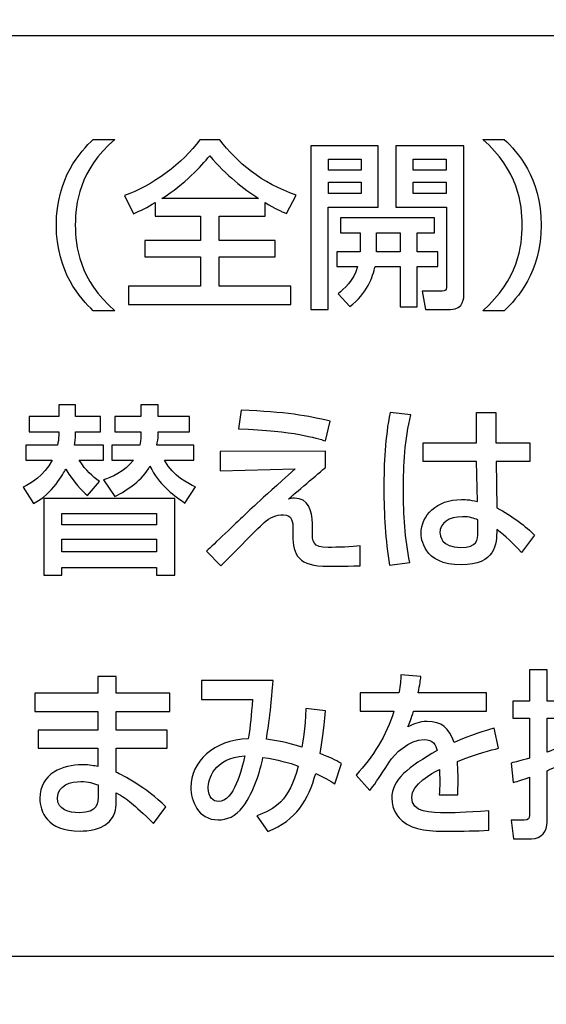
# Model space of a CAD drawing. Extents: x 175 to 1925, y 210 to 2812.
# Drawn here: x 1414 to 1422, y 843 to 858 of the extents above; entities that cross this region are included whole.
import ezdxf

# ---------------------------------------------------------------- set-up
doc = ezdxf.new("R2010")
doc.units = 0
doc.layers.add('YKK_13', color=4, linetype='CONTINUOUS', lineweight=30)

msp = doc.modelspace()

# ---------------------------------------------------------------- linework, layer by layer
at = {"layer": 'YKK_13'}
for p, q in [((1418.729, 855.997), (1418.729, 853.601)), ((1419.715, 855.997), (1418.729, 855.997)), ((1419.715, 855.1), (1419.715, 855.997)), ((1418.988, 855.64), (1418.988, 855.802)), ((1418.988, 855.802), (1419.468, 855.802)), ((1419.468, 855.802), (1419.468, 855.64)), ((1420.228, 855.64), (1420.228, 855.802)), ((1420.228, 855.802), (1420.711, 855.802)), ((1420.711, 855.802), (1420.711, 855.64)), ((1419.468, 855.64), (1418.988, 855.64)), ((1420.711, 855.64), (1420.228, 855.64)), ((1418.988, 855.301), (1418.988, 855.468)), ((1418.988, 855.468), (1419.468, 855.468)), ((1419.468, 855.468), (1419.468, 855.301)), ((1420.228, 855.301), (1420.228, 855.468)), ((1420.228, 855.468), (1420.711, 855.468)), ((1420.711, 855.468), (1420.711, 855.301)), ((1419.468, 855.301), (1418.988, 855.301)), ((1420.711, 855.301), (1420.228, 855.301)), ((1418.983, 853.601), (1418.983, 855.1)), ((1418.983, 855.1), (1419.715, 855.1)), ((1419.694, 854.446), (1419.694, 854.724)), ((1419.694, 854.724), (1420.041, 854.724)), ((1420.041, 854.724), (1420.041, 854.446)), ((1420.041, 854.446), (1419.694, 854.446)), ((1418.729, 853.601), (1418.983, 853.601)), ((1414.816, 850.829), (1414.816, 849.709)), ((1416.739, 850.829), (1414.816, 850.829)), ((1416.739, 849.709), (1416.739, 850.829)), ((1415.08, 850.443), (1415.08, 850.609)), ((1415.08, 850.609), (1416.469, 850.609)), ((1416.469, 850.609), (1416.469, 850.443)), ((1416.469, 850.443), (1415.08, 850.443)), ((1415.08, 850.048), (1415.08, 850.236)), ((1415.08, 850.236), (1416.469, 850.236)), ((1416.469, 850.236), (1416.469, 850.048)), ((1416.469, 850.048), (1415.08, 850.048)), ((1415.08, 849.709), (1415.08, 849.818)), ((1415.08, 849.818), (1416.469, 849.818)), ((1416.469, 849.818), (1416.469, 849.709)), ((1414.816, 849.709), (1415.08, 849.709)), ((1416.469, 849.709), (1416.739, 849.709))]:
    msp.add_line(p, q, dxfattribs=at)
for points, knots in [([(1435.565, 821.882), (1432.468, 822.167), (1420.785, 823.548), (1409.137, 826.091), (1400.38, 828.702), (1399.888, 828.875), (1399.069, 829.278), (1398.184, 829.88), (1397.301, 830.724), (1396.558, 831.757), (1396.056, 832.813), (1395.769, 833.78), (1395.68, 834.346), (1395.357, 837.424), (1394.839, 842.927), (1394.244, 850.945), (1393.812, 858.818), (1393.627, 864.022), (1393.559, 866.624)], [0.5945645, 0.5945645, 0.5945645, 0.5945645, 0.6478637, 0.7957274, 0.7957274, 0.7997748, 0.8038223, 0.8078697, 0.8119172, 0.8159647, 0.8200121, 0.8240596, 0.8281071, 0.8281071, 0.8710803, 0.9140535, 0.9570268, 1, 1, 1, 1]), ([(1472.93, 826.953), (1466.069, 825.743), (1450.4, 824.357), (1426.067, 827.018), (1409.826, 832.489), (1401.986, 836.07), (1401.707, 836.238), (1401.375, 836.488), (1401.109, 836.743), (1400.877, 837.011), (1400.676, 837.301), (1400.497, 837.62), (1400.34, 837.994), (1400.25, 838.298), (1399.796, 840.682), (1399.044, 845.152), (1398.199, 852.142), (1397.675, 859.336), (1397.558, 864.197), (1397.559, 866.624)], [0.3804436, 0.3804436, 0.3804436, 0.3804436, 0.5, 0.6478637, 0.7957274, 0.7957274, 0.7997748, 0.8038223, 0.8078697, 0.8119172, 0.8159647, 0.8200121, 0.8240596, 0.8281071, 0.8281071, 0.8710803, 0.9140535, 0.9570268, 1, 1, 1, 1]), ([(1408.569, 845.12), (1408.569, 844.568), (1409.016, 844.121), (1409.568, 844.121), (1409.568, 844.121), (1409.568, 844.121), (1409.568, 844.121), (1409.568, 844.121), (1440.556, 844.121), (1440.556, 844.121), (1440.556, 844.121), (1440.556, 844.121), (1440.556, 844.121), (1441.107, 844.121), (1441.555, 844.568), (1441.555, 845.12), (1441.555, 845.12), (1441.555, 845.12), (1441.555, 845.12), (1441.555, 845.12), (1441.555, 856.615), (1441.555, 856.615), (1441.555, 856.615), (1441.555, 856.615), (1441.555, 856.615), (1441.555, 857.168), (1441.107, 857.615), (1440.556, 857.615), (1440.556, 857.615), (1440.556, 857.615), (1440.556, 857.615), (1440.556, 857.615), (1409.568, 857.615), (1409.568, 857.615), (1409.568, 857.615), (1409.568, 857.615), (1409.568, 857.615), (1409.016, 857.615), (1408.569, 857.168), (1408.569, 856.615), (1408.569, 856.615), (1408.569, 856.615), (1408.569, 856.615), (1408.569, 856.615), (1408.569, 845.12), (1408.569, 845.12)], [0, 0, 0, 0, 1, 1, 1, 2, 2, 2, 3, 3, 3, 4, 4, 4, 5, 5, 5, 6, 6, 6, 7, 7, 7, 8, 8, 8, 9, 9, 9, 10, 10, 10, 11, 11, 11, 12, 12, 12, 13, 13, 13, 14, 14, 14, 15, 15, 15, 15]), ([(1415.46, 850.874), (1415.366, 850.959), (1415.271, 851.049), (1415.138, 851.261), (1415.138, 851.261), (1415.138, 851.261), (1415.138, 851.261), (1415.107, 851.202), (1414.949, 850.903), (1414.666, 850.755), (1414.666, 850.755), (1414.666, 850.755), (1414.666, 850.755), (1414.666, 850.755), (1414.517, 850.996), (1414.517, 850.996), (1414.517, 850.996), (1414.517, 850.996), (1414.517, 850.996), (1414.627, 851.054), (1414.818, 851.158), (1414.939, 851.393), (1414.939, 851.393), (1414.939, 851.393), (1414.939, 851.393), (1414.939, 851.393), (1414.556, 851.393), (1414.556, 851.393), (1414.556, 851.393), (1414.556, 851.393), (1414.556, 851.393), (1414.556, 851.393), (1414.556, 851.61), (1414.556, 851.61), (1414.556, 851.61), (1414.556, 851.61), (1414.556, 851.61), (1414.556, 851.61), (1415.017, 851.61), (1415.017, 851.61), (1415.017, 851.61), (1415.017, 851.61), (1415.017, 851.61), (1415.028, 851.655), (1415.036, 851.708), (1415.036, 851.753), (1415.036, 851.753), (1415.036, 851.753), (1415.036, 851.753), (1415.036, 851.753), (1415.036, 851.809), (1415.036, 851.809), (1415.036, 851.809), (1415.036, 851.809), (1415.036, 851.809), (1415.036, 851.809), (1414.603, 851.809), (1414.603, 851.809), (1414.603, 851.809), (1414.603, 851.809), (1414.603, 851.809), (1414.603, 851.809), (1414.603, 852.034), (1414.603, 852.034), (1414.603, 852.034), (1414.603, 852.034), (1414.603, 852.034), (1414.603, 852.034), (1415.036, 852.034), (1415.036, 852.034), (1415.036, 852.034), (1415.036, 852.034), (1415.036, 852.034), (1415.036, 852.034), (1415.036, 852.201), (1415.036, 852.201), (1415.036, 852.201), (1415.036, 852.201), (1415.036, 852.201), (1415.036, 852.201), (1415.284, 852.201), (1415.284, 852.201), (1415.284, 852.201), (1415.284, 852.201), (1415.284, 852.201), (1415.284, 852.201), (1415.284, 852.034), (1415.284, 852.034), (1415.284, 852.034), (1415.284, 852.034), (1415.284, 852.034), (1415.284, 852.034), (1415.649, 852.034), (1415.649, 852.034), (1415.649, 852.034), (1415.649, 852.034), (1415.649, 852.034), (1415.649, 852.034), (1415.649, 851.809), (1415.649, 851.809), (1415.649, 851.809), (1415.649, 851.809), (1415.649, 851.809), (1415.649, 851.809), (1415.284, 851.809), (1415.284, 851.809), (1415.284, 851.809), (1415.284, 851.809), (1415.284, 851.809), (1415.284, 851.809), (1415.284, 851.748), (1415.284, 851.748), (1415.284, 851.748), (1415.284, 851.748), (1415.284, 851.748), (1415.284, 851.729), (1415.274, 851.642), (1415.266, 851.61), (1415.266, 851.61), (1415.266, 851.61), (1415.266, 851.61), (1415.266, 851.61), (1415.693, 851.61), (1415.693, 851.61), (1415.693, 851.61), (1415.693, 851.61), (1415.693, 851.61), (1415.693, 851.61), (1415.693, 851.393), (1415.693, 851.393), (1415.693, 851.393), (1415.693, 851.393), (1415.693, 851.393), (1415.693, 851.393), (1415.337, 851.393), (1415.337, 851.393), (1415.337, 851.393), (1415.337, 851.393), (1415.337, 851.393), (1415.439, 851.232), (1415.526, 851.158), (1415.633, 851.078), (1415.633, 851.078), (1415.633, 851.078), (1415.633, 851.078), (1415.633, 851.078), (1415.46, 850.874), (1415.46, 850.874)], [0, 0, 0, 0, 1, 1, 1, 2, 2, 2, 3, 3, 3, 4, 4, 4, 5, 5, 5, 6, 6, 6, 7, 7, 7, 8, 8, 8, 9, 9, 9, 10, 10, 10, 11, 11, 11, 12, 12, 12, 13, 13, 13, 14, 14, 14, 15, 15, 15, 16, 16, 16, 17, 17, 17, 18, 18, 18, 19, 19, 19, 20, 20, 20, 21, 21, 21, 22, 22, 22, 23, 23, 23, 24, 24, 24, 25, 25, 25, 26, 26, 26, 27, 27, 27, 28, 28, 28, 29, 29, 29, 30, 30, 30, 31, 31, 31, 32, 32, 32, 33, 33, 33, 34, 34, 34, 35, 35, 35, 36, 36, 36, 37, 37, 37, 38, 38, 38, 39, 39, 39, 40, 40, 40, 41, 41, 41, 42, 42, 42, 43, 43, 43, 44, 44, 44, 45, 45, 45, 46, 46, 46, 47, 47, 47, 48, 48, 48, 49, 49, 49, 49]), ([(1416.886, 850.763), (1416.679, 850.906), (1416.516, 851.033), (1416.372, 851.303), (1416.372, 851.303), (1416.372, 851.303), (1416.372, 851.303), (1416.262, 851.099), (1416.052, 850.959), (1415.859, 850.861), (1415.859, 850.861), (1415.859, 850.861), (1415.859, 850.861), (1415.859, 850.861), (1415.693, 851.102), (1415.693, 851.102), (1415.693, 851.102), (1415.693, 851.102), (1415.693, 851.102), (1415.796, 851.139), (1416.003, 851.221), (1416.131, 851.393), (1416.131, 851.393), (1416.131, 851.393), (1416.131, 851.393), (1416.131, 851.393), (1415.814, 851.393), (1415.814, 851.393), (1415.814, 851.393), (1415.814, 851.393), (1415.814, 851.393), (1415.814, 851.393), (1415.814, 851.61), (1415.814, 851.61), (1415.814, 851.61), (1415.814, 851.61), (1415.814, 851.61), (1415.814, 851.61), (1416.223, 851.61), (1416.223, 851.61), (1416.223, 851.61), (1416.223, 851.61), (1416.223, 851.61), (1416.23, 851.647), (1416.241, 851.698), (1416.241, 851.756), (1416.241, 851.756), (1416.241, 851.756), (1416.241, 851.756), (1416.241, 851.756), (1416.241, 851.809), (1416.241, 851.809), (1416.241, 851.809), (1416.241, 851.809), (1416.241, 851.809), (1416.241, 851.809), (1415.859, 851.809), (1415.859, 851.809), (1415.859, 851.809), (1415.859, 851.809), (1415.859, 851.809), (1415.859, 851.809), (1415.859, 852.034), (1415.859, 852.034), (1415.859, 852.034), (1415.859, 852.034), (1415.859, 852.034), (1415.859, 852.034), (1416.241, 852.034), (1416.241, 852.034), (1416.241, 852.034), (1416.241, 852.034), (1416.241, 852.034), (1416.241, 852.034), (1416.241, 852.201), (1416.241, 852.201), (1416.241, 852.201), (1416.241, 852.201), (1416.241, 852.201), (1416.241, 852.201), (1416.493, 852.201), (1416.493, 852.201), (1416.493, 852.201), (1416.493, 852.201), (1416.493, 852.201), (1416.493, 852.201), (1416.493, 852.034), (1416.493, 852.034), (1416.493, 852.034), (1416.493, 852.034), (1416.493, 852.034), (1416.493, 852.034), (1416.951, 852.034), (1416.951, 852.034), (1416.951, 852.034), (1416.951, 852.034), (1416.951, 852.034), (1416.951, 852.034), (1416.951, 851.809), (1416.951, 851.809), (1416.951, 851.809), (1416.951, 851.809), (1416.951, 851.809), (1416.951, 851.809), (1416.493, 851.809), (1416.493, 851.809), (1416.493, 851.809), (1416.493, 851.809), (1416.493, 851.809), (1416.493, 851.809), (1416.493, 851.756), (1416.493, 851.756), (1416.493, 851.756), (1416.493, 851.756), (1416.493, 851.756), (1416.493, 851.713), (1416.482, 851.655), (1416.474, 851.61), (1416.474, 851.61), (1416.474, 851.61), (1416.474, 851.61), (1416.474, 851.61), (1417.014, 851.61), (1417.014, 851.61), (1417.014, 851.61), (1417.014, 851.61), (1417.014, 851.61), (1417.014, 851.61), (1417.014, 851.393), (1417.014, 851.393), (1417.014, 851.393), (1417.014, 851.393), (1417.014, 851.393), (1417.014, 851.393), (1416.585, 851.393), (1416.585, 851.393), (1416.585, 851.393), (1416.585, 851.393), (1416.585, 851.393), (1416.726, 851.144), (1416.925, 851.054), (1417.04, 851.001), (1417.04, 851.001), (1417.04, 851.001), (1417.04, 851.001), (1417.04, 851.001), (1416.886, 850.763), (1416.886, 850.763)], [0, 0, 0, 0, 1, 1, 1, 2, 2, 2, 3, 3, 3, 4, 4, 4, 5, 5, 5, 6, 6, 6, 7, 7, 7, 8, 8, 8, 9, 9, 9, 10, 10, 10, 11, 11, 11, 12, 12, 12, 13, 13, 13, 14, 14, 14, 15, 15, 15, 16, 16, 16, 17, 17, 17, 18, 18, 18, 19, 19, 19, 20, 20, 20, 21, 21, 21, 22, 22, 22, 23, 23, 23, 24, 24, 24, 25, 25, 25, 26, 26, 26, 27, 27, 27, 28, 28, 28, 29, 29, 29, 30, 30, 30, 31, 31, 31, 32, 32, 32, 33, 33, 33, 34, 34, 34, 35, 35, 35, 36, 36, 36, 37, 37, 37, 38, 38, 38, 39, 39, 39, 40, 40, 40, 41, 41, 41, 42, 42, 42, 43, 43, 43, 44, 44, 44, 45, 45, 45, 46, 46, 46, 47, 47, 47, 48, 48, 48, 49, 49, 49, 49]), ([(1418.946, 851.674), (1418.804, 851.719), (1418.492, 851.819), (1417.67, 851.854), (1417.67, 851.854), (1417.67, 851.854), (1417.67, 851.854), (1417.67, 851.854), (1417.711, 852.124), (1417.711, 852.124), (1417.711, 852.124), (1417.711, 852.124), (1417.711, 852.124), (1418.348, 852.1), (1418.7, 852.044), (1419.011, 851.962), (1419.011, 851.962), (1419.011, 851.962), (1419.011, 851.962), (1419.011, 851.962), (1418.946, 851.674), (1418.946, 851.674)], [0, 0, 0, 0, 1, 1, 1, 2, 2, 2, 3, 3, 3, 4, 4, 4, 5, 5, 5, 6, 6, 6, 7, 7, 7, 7]), ([(1420.194, 852.058), (1420.107, 851.698), (1420.086, 851.324), (1420.086, 850.951), (1420.086, 850.951), (1420.086, 850.951), (1420.086, 850.951), (1420.086, 850.593), (1420.11, 850.244), (1420.178, 849.892), (1420.178, 849.892), (1420.178, 849.892), (1420.178, 849.892), (1420.178, 849.892), (1419.882, 849.852), (1419.882, 849.852), (1419.882, 849.852), (1419.882, 849.852), (1419.882, 849.852), (1419.822, 850.223), (1419.8, 850.599), (1419.8, 850.975), (1419.8, 850.975), (1419.8, 850.975), (1419.8, 850.975), (1419.8, 851.348), (1419.819, 851.724), (1419.89, 852.092), (1419.89, 852.092), (1419.89, 852.092), (1419.89, 852.092), (1419.89, 852.092), (1420.194, 852.058), (1420.194, 852.058)], [0, 0, 0, 0, 1, 1, 1, 2, 2, 2, 3, 3, 3, 4, 4, 4, 5, 5, 5, 6, 6, 6, 7, 7, 7, 8, 8, 8, 9, 9, 9, 10, 10, 10, 11, 11, 11, 11]), ([(1421.457, 850.692), (1421.457, 850.692), (1421.446, 851.372), (1421.446, 851.372), (1421.446, 851.372), (1421.936, 851.372), (1421.936, 851.372), (1421.936, 851.372), (1421.936, 851.647), (1421.936, 851.647), (1421.936, 851.647), (1421.438, 851.647), (1421.438, 851.647), (1421.438, 851.647), (1421.438, 852.092), (1421.438, 852.092), (1421.438, 852.092), (1421.158, 852.092), (1421.158, 852.092), (1421.158, 852.092), (1421.158, 851.647), (1421.158, 851.647), (1421.158, 851.647), (1420.374, 851.647), (1420.374, 851.647), (1420.374, 851.647), (1420.374, 851.372), (1420.374, 851.372), (1420.374, 851.372), (1421.158, 851.372), (1421.158, 851.372), (1421.158, 851.372), (1421.171, 850.787), (1421.171, 850.787), (1421.058, 850.816), (1420.962, 850.816), (1420.935, 850.816), (1420.571, 850.816), (1420.346, 850.578), (1420.346, 850.321), (1420.346, 850.255), (1420.369, 849.858), (1420.933, 849.858), (1421.438, 849.858), (1421.454, 850.162), (1421.454, 850.377), (1421.598, 850.265), (1421.672, 850.194), (1421.816, 850.04), (1421.816, 850.04), (1422.007, 850.295), (1422.007, 850.295), (1421.889, 850.411), (1421.674, 850.583), (1421.457, 850.692)], [0, 0, 0, 0, 1, 1, 1, 2, 2, 2, 3, 3, 3, 4, 4, 4, 5, 5, 5, 6, 6, 6, 7, 7, 7, 8, 8, 8, 9, 9, 9, 10, 10, 10, 11, 11, 11, 12, 12, 12, 13, 13, 13, 14, 14, 14, 15, 15, 15, 16, 16, 16, 17, 17, 17, 18, 18, 18, 18]), ([(1418.946, 851.525), (1418.946, 851.525), (1418.946, 851.287), (1418.946, 851.287), (1418.946, 851.287), (1418.946, 851.287), (1418.946, 851.287), (1418.857, 851.213), (1418.479, 850.888), (1418.401, 850.821), (1418.401, 850.821), (1418.401, 850.821), (1418.401, 850.821), (1418.427, 850.829), (1418.453, 850.835), (1418.492, 850.835), (1418.492, 850.835), (1418.492, 850.835), (1418.492, 850.835), (1418.689, 850.835), (1418.752, 850.66), (1418.752, 850.459), (1418.752, 850.459), (1418.752, 850.459), (1418.752, 850.459), (1418.752, 850.459), (1418.752, 850.355), (1418.752, 850.355), (1418.752, 850.355), (1418.752, 850.355), (1418.752, 850.355), (1418.752, 850.196), (1418.755, 850.114), (1418.983, 850.114), (1418.983, 850.114), (1418.983, 850.114), (1418.983, 850.114), (1419.114, 850.114), (1419.334, 850.122), (1419.454, 850.135), (1419.454, 850.135), (1419.454, 850.135), (1419.454, 850.135), (1419.454, 850.135), (1419.454, 849.844), (1419.454, 849.844), (1419.454, 849.844), (1419.454, 849.844), (1419.454, 849.844), (1419.189, 849.837), (1419.04, 849.837), (1418.98, 849.837), (1418.98, 849.837), (1418.98, 849.837), (1418.98, 849.837), (1418.55, 849.837), (1418.466, 850.003), (1418.466, 850.295), (1418.466, 850.295), (1418.466, 850.295), (1418.466, 850.295), (1418.466, 850.295), (1418.466, 850.392), (1418.466, 850.392), (1418.466, 850.392), (1418.466, 850.392), (1418.466, 850.392), (1418.466, 850.474), (1418.466, 850.593), (1418.327, 850.593), (1418.327, 850.593), (1418.327, 850.593), (1418.327, 850.593), (1418.228, 850.593), (1418.126, 850.551), (1418.044, 850.477), (1418.044, 850.477), (1418.044, 850.477), (1418.044, 850.477), (1417.942, 850.382), (1417.505, 849.932), (1417.41, 849.844), (1417.41, 849.844), (1417.41, 849.844), (1417.41, 849.844), (1417.41, 849.844), (1417.201, 850.061), (1417.201, 850.061), (1417.201, 850.061), (1417.201, 850.061), (1417.201, 850.061), (1417.219, 850.075), (1417.633, 850.469), (1417.701, 850.533), (1417.701, 850.533), (1417.701, 850.533), (1417.701, 850.533), (1417.842, 850.67), (1417.942, 850.763), (1418.498, 851.263), (1418.498, 851.263), (1418.498, 851.263), (1418.498, 851.263), (1418.498, 851.263), (1417.4, 851.237), (1417.4, 851.237), (1417.4, 851.237), (1417.4, 851.237), (1417.4, 851.237), (1417.4, 851.237), (1417.4, 851.517), (1417.4, 851.517), (1417.4, 851.517), (1417.4, 851.517), (1417.4, 851.517), (1417.4, 851.517), (1418.946, 851.525), (1418.946, 851.525)], [0, 0, 0, 0, 1, 1, 1, 2, 2, 2, 3, 3, 3, 4, 4, 4, 5, 5, 5, 6, 6, 6, 7, 7, 7, 8, 8, 8, 9, 9, 9, 10, 10, 10, 11, 11, 11, 12, 12, 12, 13, 13, 13, 14, 14, 14, 15, 15, 15, 16, 16, 16, 17, 17, 17, 18, 18, 18, 19, 19, 19, 20, 20, 20, 21, 21, 21, 22, 22, 22, 23, 23, 23, 24, 24, 24, 25, 25, 25, 26, 26, 26, 27, 27, 27, 28, 28, 28, 29, 29, 29, 30, 30, 30, 31, 31, 31, 32, 32, 32, 33, 33, 33, 34, 34, 34, 35, 35, 35, 36, 36, 36, 37, 37, 37, 38, 38, 38, 39, 39, 39, 39]), ([(1421.177, 850.337), (1421.177, 850.223), (1421.171, 850.114), (1420.925, 850.114), (1420.639, 850.114), (1420.621, 850.287), (1420.621, 850.329), (1420.621, 850.466), (1420.749, 850.564), (1420.951, 850.564), (1421.058, 850.564), (1421.121, 850.541), (1421.177, 850.517), (1421.177, 850.517), (1421.177, 850.337), (1421.177, 850.337)], [0, 0, 0, 0, 1, 1, 1, 2, 2, 2, 3, 3, 3, 4, 4, 4, 5, 5, 5, 5]), ([(1421.665, 846.953), (1421.736, 846.971), (1421.794, 846.984), (1421.934, 847.027), (1421.934, 847.027), (1421.934, 847.027), (1421.934, 847.027), (1421.934, 847.027), (1421.934, 847.612), (1421.934, 847.612), (1421.934, 847.612), (1421.934, 847.612), (1421.934, 847.612), (1421.934, 847.612), (1421.688, 847.612), (1421.688, 847.612), (1421.688, 847.612), (1421.688, 847.612), (1421.688, 847.612), (1421.688, 847.612), (1421.688, 847.861), (1421.688, 847.861), (1421.688, 847.861), (1421.688, 847.861), (1421.688, 847.861), (1421.688, 847.861), (1421.934, 847.861), (1421.934, 847.861), (1421.934, 847.861), (1421.934, 847.861), (1421.934, 847.861), (1421.934, 847.861), (1421.934, 848.319), (1421.934, 848.319), (1421.934, 848.319), (1421.934, 848.319), (1421.934, 848.319), (1421.934, 848.319), (1422.19, 848.319), (1422.19, 848.319), (1422.19, 848.319), (1422.19, 848.319), (1422.19, 848.319), (1422.19, 848.319), (1422.19, 847.861), (1422.19, 847.861), (1422.19, 847.861), (1422.19, 847.861), (1422.19, 847.861), (1422.19, 847.861), (1422.362, 847.861), (1422.362, 847.861), (1422.362, 847.861), (1422.362, 847.861), (1422.362, 847.861), (1422.362, 847.861), (1422.362, 847.612), (1422.362, 847.612), (1422.362, 847.612), (1422.362, 847.612), (1422.362, 847.612), (1422.362, 847.612), (1422.19, 847.612), (1422.19, 847.612), (1422.19, 847.612), (1422.19, 847.612), (1422.19, 847.612), (1422.19, 847.612), (1422.19, 847.112), (1422.19, 847.112), (1422.19, 847.112), (1422.19, 847.112), (1422.19, 847.112), (1422.238, 847.13), (1422.266, 847.141), (1422.339, 847.172), (1422.339, 847.172), (1422.339, 847.172), (1422.339, 847.172), (1422.339, 847.172), (1422.339, 846.908), (1422.339, 846.908), (1422.339, 846.908), (1422.339, 846.908), (1422.339, 846.908), (1422.299, 846.889), (1422.263, 846.874), (1422.19, 846.842), (1422.19, 846.842), (1422.19, 846.842), (1422.19, 846.842), (1422.19, 846.842), (1422.19, 846.09), (1422.19, 846.09), (1422.19, 846.09), (1422.19, 846.09), (1422.19, 846.09), (1422.19, 845.958), (1422.113, 845.841), (1421.962, 845.841), (1421.962, 845.841), (1421.962, 845.841), (1421.962, 845.841), (1421.962, 845.841), (1421.701, 845.841), (1421.701, 845.841), (1421.701, 845.841), (1421.701, 845.841), (1421.701, 845.841), (1421.701, 845.841), (1421.665, 846.119), (1421.665, 846.119), (1421.665, 846.119), (1421.665, 846.119), (1421.665, 846.119), (1421.665, 846.119), (1421.854, 846.119), (1421.854, 846.119), (1421.854, 846.119), (1421.854, 846.119), (1421.854, 846.119), (1421.919, 846.119), (1421.934, 846.14), (1421.934, 846.19), (1421.934, 846.19), (1421.934, 846.19), (1421.934, 846.19), (1421.934, 846.19), (1421.934, 846.746), (1421.934, 846.746), (1421.934, 846.746), (1421.934, 846.746), (1421.934, 846.746), (1421.841, 846.712), (1421.768, 846.688), (1421.696, 846.67), (1421.696, 846.67), (1421.696, 846.67), (1421.696, 846.67), (1421.696, 846.67), (1421.665, 846.953), (1421.665, 846.953)], [0, 0, 0, 0, 1, 1, 1, 2, 2, 2, 3, 3, 3, 4, 4, 4, 5, 5, 5, 6, 6, 6, 7, 7, 7, 8, 8, 8, 9, 9, 9, 10, 10, 10, 11, 11, 11, 12, 12, 12, 13, 13, 13, 14, 14, 14, 15, 15, 15, 16, 16, 16, 17, 17, 17, 18, 18, 18, 19, 19, 19, 20, 20, 20, 21, 21, 21, 22, 22, 22, 23, 23, 23, 24, 24, 24, 25, 25, 25, 26, 26, 26, 27, 27, 27, 28, 28, 28, 29, 29, 29, 30, 30, 30, 31, 31, 31, 32, 32, 32, 33, 33, 33, 34, 34, 34, 35, 35, 35, 36, 36, 36, 37, 37, 37, 38, 38, 38, 39, 39, 39, 40, 40, 40, 41, 41, 41, 42, 42, 42, 43, 43, 43, 44, 44, 44, 45, 45, 45, 46, 46, 46, 47, 47, 47, 47]), ([(1420.343, 848.221), (1420.336, 848.16), (1420.328, 848.11), (1420.304, 847.985), (1420.304, 847.985), (1420.304, 847.985), (1420.304, 847.985), (1420.304, 847.985), (1421.304, 847.985), (1421.304, 847.985), (1421.304, 847.985), (1421.304, 847.985), (1421.304, 847.985), (1421.304, 847.985), (1421.304, 847.713), (1421.304, 847.713), (1421.304, 847.713), (1421.304, 847.713), (1421.304, 847.713), (1421.304, 847.713), (1420.233, 847.713), (1420.233, 847.713), (1420.233, 847.713), (1420.233, 847.713), (1420.233, 847.713), (1420.203, 847.604), (1420.174, 847.541), (1420.149, 847.485), (1420.149, 847.485), (1420.149, 847.485), (1420.149, 847.485), (1420.245, 847.53), (1420.311, 847.562), (1420.434, 847.562), (1420.434, 847.562), (1420.434, 847.562), (1420.434, 847.562), (1420.648, 847.562), (1420.756, 847.469), (1420.828, 847.255), (1420.828, 847.255), (1420.828, 847.255), (1420.828, 847.255), (1421.068, 847.363), (1421.285, 847.427), (1421.417, 847.467), (1421.417, 847.467), (1421.417, 847.467), (1421.417, 847.467), (1421.417, 847.467), (1421.479, 847.17), (1421.479, 847.17), (1421.479, 847.17), (1421.479, 847.17), (1421.479, 847.17), (1421.366, 847.143), (1421.179, 847.096), (1420.877, 846.979), (1420.877, 846.979), (1420.877, 846.979), (1420.877, 846.979), (1420.889, 846.858), (1420.889, 846.722), (1420.884, 846.487), (1420.884, 846.487), (1420.884, 846.487), (1420.884, 846.487), (1420.884, 846.487), (1420.609, 846.487), (1420.609, 846.487), (1420.609, 846.487), (1420.609, 846.487), (1420.609, 846.487), (1420.616, 846.556), (1420.618, 846.595), (1420.618, 846.685), (1420.618, 846.685), (1420.618, 846.685), (1420.618, 846.685), (1420.618, 846.76), (1420.616, 846.813), (1420.614, 846.86), (1420.614, 846.86), (1420.614, 846.86), (1420.614, 846.86), (1420.503, 846.802), (1420.208, 846.645), (1420.208, 846.45), (1420.208, 846.45), (1420.208, 846.45), (1420.208, 846.45), (1420.208, 846.225), (1420.485, 846.225), (1420.722, 846.225), (1420.722, 846.225), (1420.722, 846.225), (1420.722, 846.225), (1420.754, 846.225), (1421.002, 846.225), (1421.336, 846.254), (1421.336, 846.254), (1421.336, 846.254), (1421.336, 846.254), (1421.336, 846.254), (1421.336, 845.968), (1421.336, 845.968), (1421.336, 845.968), (1421.336, 845.968), (1421.336, 845.968), (1421.152, 845.96), (1420.946, 845.955), (1420.761, 845.955), (1420.761, 845.955), (1420.761, 845.955), (1420.761, 845.955), (1420.493, 845.955), (1420.24, 845.96), (1420.07, 846.106), (1420.07, 846.106), (1420.07, 846.106), (1420.07, 846.106), (1420.023, 846.146), (1419.915, 846.256), (1419.915, 846.439), (1419.915, 846.439), (1419.915, 846.439), (1419.915, 846.439), (1419.915, 846.709), (1420.159, 846.9), (1420.582, 847.138), (1420.582, 847.138), (1420.582, 847.138), (1420.582, 847.138), (1420.557, 847.22), (1420.52, 847.3), (1420.39, 847.3), (1420.39, 847.3), (1420.39, 847.3), (1420.39, 847.3), (1420.171, 847.3), (1419.955, 847.088), (1419.878, 846.969), (1419.878, 846.969), (1419.878, 846.969), (1419.878, 846.969), (1419.726, 846.728), (1419.709, 846.701), (1419.593, 846.553), (1419.593, 846.553), (1419.593, 846.553), (1419.593, 846.553), (1419.593, 846.553), (1419.392, 846.778), (1419.392, 846.778), (1419.392, 846.778), (1419.392, 846.778), (1419.392, 846.778), (1419.64, 847.04), (1419.834, 847.358), (1419.947, 847.713), (1419.947, 847.713), (1419.947, 847.713), (1419.947, 847.713), (1419.947, 847.713), (1419.453, 847.713), (1419.453, 847.713), (1419.453, 847.713), (1419.453, 847.713), (1419.453, 847.713), (1419.453, 847.713), (1419.453, 847.985), (1419.453, 847.985), (1419.453, 847.985), (1419.453, 847.985), (1419.453, 847.985), (1419.453, 847.985), (1420.019, 847.985), (1420.019, 847.985), (1420.019, 847.985), (1420.019, 847.985), (1420.019, 847.985), (1420.041, 848.107), (1420.046, 848.168), (1420.05, 848.245), (1420.05, 848.245), (1420.05, 848.245), (1420.05, 848.245), (1420.05, 848.245), (1420.343, 848.221), (1420.343, 848.221)], [0, 0, 0, 0, 1, 1, 1, 2, 2, 2, 3, 3, 3, 4, 4, 4, 5, 5, 5, 6, 6, 6, 7, 7, 7, 8, 8, 8, 9, 9, 9, 10, 10, 10, 11, 11, 11, 12, 12, 12, 13, 13, 13, 14, 14, 14, 15, 15, 15, 16, 16, 16, 17, 17, 17, 18, 18, 18, 19, 19, 19, 20, 20, 20, 21, 21, 21, 22, 22, 22, 23, 23, 23, 24, 24, 24, 25, 25, 25, 26, 26, 26, 27, 27, 27, 28, 28, 28, 29, 29, 29, 30, 30, 30, 31, 31, 31, 32, 32, 32, 33, 33, 33, 34, 34, 34, 35, 35, 35, 36, 36, 36, 37, 37, 37, 38, 38, 38, 39, 39, 39, 40, 40, 40, 41, 41, 41, 42, 42, 42, 43, 43, 43, 44, 44, 44, 45, 45, 45, 46, 46, 46, 47, 47, 47, 48, 48, 48, 49, 49, 49, 50, 50, 50, 51, 51, 51, 52, 52, 52, 53, 53, 53, 54, 54, 54, 55, 55, 55, 56, 56, 56, 57, 57, 57, 58, 58, 58, 59, 59, 59, 60, 60, 60, 61, 61, 61, 62, 62, 62, 63, 63, 63, 63]), ([(1417.812, 847.31), (1417.303, 847.294), (1416.971, 846.969), (1416.971, 846.598), (1416.971, 846.408), (1417.077, 846.121), (1417.37, 846.121), (1417.497, 846.121), (1417.63, 846.169), (1417.738, 846.315)], [10, 10, 10, 10, 11, 11, 11, 12, 12, 12, 13, 13, 13, 13]), ([(1417.377, 846.391), (1417.296, 846.391), (1417.227, 846.452), (1417.227, 846.587), (1417.227, 846.709), (1417.301, 847.03), (1417.763, 847.061)], [0, 0, 0, 0, 1, 1, 1, 2, 2, 2, 2]), ([(1415.608, 846.902), (1415.559, 846.913), (1415.493, 846.929), (1415.379, 846.929), (1415.102, 846.929), (1414.76, 846.805), (1414.76, 846.434), (1414.76, 846.248), (1414.856, 845.958), (1415.35, 845.958), (1415.446, 845.958), (1415.702, 845.963), (1415.825, 846.156)], [13, 13, 13, 13, 14, 14, 14, 15, 15, 15, 16, 16, 16, 17, 17, 17, 17]), ([(1415.613, 846.484), (1415.613, 846.376), (1415.613, 846.225), (1415.335, 846.225), (1415.188, 846.225), (1415.018, 846.265), (1415.018, 846.442), (1415.018, 846.633), (1415.222, 846.683), (1415.362, 846.683), (1415.471, 846.683), (1415.547, 846.656), (1415.613, 846.633)], [0, 0, 0, 0, 1, 1, 1, 2, 2, 2, 3, 3, 3, 4, 4, 4, 4])]:
    msp.add_open_spline(points, degree=3, knots=knots, dxfattribs=at)
for points in [[(1415.002, 854.838), (1415.002, 855.537), (1415.357, 855.915), (1415.541, 856.093)], [(1415.858, 856.093), (1415.336, 855.64), (1415.279, 855.145), (1415.279, 854.838)], [(1415.541, 856.093), (1415.541, 856.093), (1415.858, 856.093), (1415.858, 856.093)], [(1417.105, 856.085), (1416.854, 855.743), (1416.403, 855.415), (1416.001, 855.269)], [(1417.396, 856.085), (1417.396, 856.085), (1417.105, 856.085), (1417.105, 856.085)], [(1418.517, 855.277), (1418.008, 855.447), (1417.645, 855.762), (1417.396, 856.085)], [(1421.826, 854.838), (1421.826, 855.145), (1421.769, 855.64), (1421.248, 856.093)], [(1421.248, 856.093), (1421.248, 856.093), (1421.564, 856.093), (1421.564, 856.093)], [(1421.564, 856.093), (1421.748, 855.915), (1422.103, 855.537), (1422.103, 854.838)], [(1419.974, 855.997), (1419.974, 855.997), (1419.974, 855.1), (1419.974, 855.1)], [(1420.973, 855.997), (1420.973, 855.997), (1419.974, 855.997), (1419.974, 855.997)], [(1420.973, 853.827), (1420.973, 853.827), (1420.973, 855.997), (1420.973, 855.997)], [(1416.548, 855.227), (1416.89, 855.442), (1417.118, 855.696), (1417.248, 855.852)], [(1417.248, 855.852), (1417.492, 855.566), (1417.746, 855.37), (1417.964, 855.227)], [(1416.001, 855.269), (1416.001, 855.269), (1416.133, 855.002), (1416.133, 855.002)], [(1417.964, 855.227), (1417.964, 855.227), (1416.548, 855.227), (1416.548, 855.227)], [(1418.371, 855.007), (1418.371, 855.007), (1418.517, 855.277), (1418.517, 855.277)], [(1416.133, 855.002), (1416.237, 855.052), (1416.332, 855.098), (1416.449, 855.166)], [(1416.449, 855.166), (1416.449, 855.166), (1416.449, 854.968), (1416.449, 854.968)], [(1418.06, 854.968), (1418.06, 854.968), (1418.06, 855.166), (1418.06, 855.166)], [(1418.06, 855.166), (1418.21, 855.076), (1418.291, 855.042), (1418.371, 855.007)], [(1419.974, 855.1), (1419.974, 855.1), (1420.716, 855.1), (1420.716, 855.1)], [(1420.716, 855.1), (1420.716, 855.1), (1420.716, 853.922), (1420.716, 853.922)], [(1416.449, 854.968), (1416.449, 854.968), (1417.111, 854.968), (1417.111, 854.968)], [(1417.111, 854.968), (1417.111, 854.968), (1417.111, 854.61), (1417.111, 854.61)], [(1417.388, 854.61), (1417.388, 854.61), (1417.388, 854.968), (1417.388, 854.968)], [(1417.388, 854.968), (1417.388, 854.968), (1418.06, 854.968), (1418.06, 854.968)], [(1420.542, 854.944), (1420.542, 854.944), (1419.165, 854.944), (1419.165, 854.944)], [(1419.165, 854.944), (1419.165, 854.944), (1419.165, 854.724), (1419.165, 854.724)], [(1420.542, 854.724), (1420.542, 854.724), (1420.542, 854.944), (1420.542, 854.944)], [(1415.541, 853.583), (1415.357, 853.76), (1415.002, 854.139), (1415.002, 854.838)], [(1415.279, 854.838), (1415.279, 854.531), (1415.336, 854.036), (1415.858, 853.583)], [(1421.248, 853.583), (1421.769, 854.036), (1421.826, 854.531), (1421.826, 854.838)], [(1422.103, 854.838), (1422.103, 854.139), (1421.748, 853.76), (1421.564, 853.583)], [(1419.165, 854.724), (1419.165, 854.724), (1419.453, 854.724), (1419.453, 854.724)], [(1419.453, 854.724), (1419.453, 854.724), (1419.453, 854.494), (1419.453, 854.494)], [(1420.288, 854.446), (1420.288, 854.446), (1420.288, 854.724), (1420.288, 854.724)], [(1420.288, 854.724), (1420.288, 854.724), (1420.542, 854.724), (1420.542, 854.724)], [(1417.111, 854.61), (1417.111, 854.61), (1416.296, 854.61), (1416.296, 854.61)], [(1416.296, 854.61), (1416.296, 854.61), (1416.296, 854.372), (1416.296, 854.372)], [(1418.208, 854.61), (1418.208, 854.61), (1417.388, 854.61), (1417.388, 854.61)], [(1418.208, 854.372), (1418.208, 854.372), (1418.208, 854.61), (1418.208, 854.61)], [(1419.453, 854.494), (1419.453, 854.478), (1419.453, 854.464), (1419.451, 854.446)], [(1416.296, 854.372), (1416.296, 854.372), (1417.111, 854.372), (1417.111, 854.372)], [(1417.111, 854.372), (1417.111, 854.372), (1417.111, 853.943), (1417.111, 853.943)], [(1417.388, 854.372), (1417.388, 854.372), (1418.208, 854.372), (1418.208, 854.372)], [(1417.388, 853.943), (1417.388, 853.943), (1417.388, 854.372), (1417.388, 854.372)], [(1419.451, 854.446), (1419.451, 854.446), (1419.11, 854.446), (1419.11, 854.446)], [(1419.11, 854.446), (1419.11, 854.446), (1419.11, 854.229), (1419.11, 854.229)], [(1420.591, 854.446), (1420.591, 854.446), (1420.288, 854.446), (1420.288, 854.446)], [(1420.591, 854.229), (1420.591, 854.229), (1420.591, 854.446), (1420.591, 854.446)], [(1419.11, 854.229), (1419.11, 854.229), (1419.414, 854.229), (1419.414, 854.229)], [(1419.414, 854.229), (1419.362, 854.02), (1419.209, 853.895), (1419.129, 853.832)], [(1419.3, 853.644), (1419.556, 853.829), (1419.639, 854.091), (1419.671, 854.229)], [(1419.671, 854.229), (1419.671, 854.229), (1420.041, 854.229), (1420.041, 854.229)], [(1420.041, 854.229), (1420.041, 854.229), (1420.041, 853.639), (1420.041, 853.639)], [(1420.288, 853.639), (1420.288, 853.639), (1420.288, 854.229), (1420.288, 854.229)], [(1420.288, 854.229), (1420.288, 854.229), (1420.591, 854.229), (1420.591, 854.229)], [(1417.111, 853.943), (1417.111, 853.943), (1416.058, 853.943), (1416.058, 853.943)], [(1416.058, 853.943), (1416.058, 853.943), (1416.058, 853.673), (1416.058, 853.673)], [(1418.439, 853.943), (1418.439, 853.943), (1417.388, 853.943), (1417.388, 853.943)], [(1418.439, 853.673), (1418.439, 853.673), (1418.439, 853.943), (1418.439, 853.943)], [(1420.716, 853.922), (1420.716, 853.885), (1420.698, 853.869), (1420.654, 853.869)], [(1419.129, 853.832), (1419.129, 853.832), (1419.3, 853.644), (1419.3, 853.644)], [(1420.654, 853.869), (1420.654, 853.869), (1420.363, 853.869), (1420.363, 853.869)], [(1420.363, 853.869), (1420.363, 853.869), (1420.412, 853.601), (1420.412, 853.601)], [(1420.778, 853.601), (1420.973, 853.601), (1420.973, 853.784), (1420.973, 853.827)], [(1416.058, 853.673), (1416.058, 853.673), (1418.439, 853.673), (1418.439, 853.673)], [(1420.041, 853.639), (1420.041, 853.639), (1420.288, 853.639), (1420.288, 853.639)], [(1415.858, 853.583), (1415.858, 853.583), (1415.541, 853.583), (1415.541, 853.583)], [(1420.412, 853.601), (1420.412, 853.601), (1420.778, 853.601), (1420.778, 853.601)], [(1421.564, 853.583), (1421.564, 853.583), (1421.248, 853.583), (1421.248, 853.583)], [(1415.879, 848.221), (1415.879, 848.221), (1415.608, 848.221), (1415.608, 848.221)], [(1415.608, 848.221), (1415.608, 848.221), (1415.608, 847.977), (1415.608, 847.977)], [(1415.879, 847.977), (1415.879, 847.977), (1415.879, 848.221), (1415.879, 848.221)], [(1418.178, 848.163), (1418.178, 848.163), (1417.126, 848.163), (1417.126, 848.163)], [(1417.126, 848.163), (1417.126, 848.163), (1417.126, 847.887), (1417.126, 847.887)], [(1418.137, 847.726), (1418.171, 848.081), (1418.173, 848.12), (1418.178, 848.163)], [(1415.608, 847.977), (1415.608, 847.977), (1414.688, 847.977), (1414.688, 847.977)], [(1414.688, 847.977), (1414.688, 847.977), (1414.688, 847.71), (1414.688, 847.71)], [(1416.666, 847.977), (1416.666, 847.977), (1415.879, 847.977), (1415.879, 847.977)], [(1416.666, 847.71), (1416.666, 847.71), (1416.666, 847.977), (1416.666, 847.977)], [(1417.126, 847.887), (1417.126, 847.887), (1417.874, 847.887), (1417.874, 847.887)], [(1417.874, 847.887), (1417.857, 847.641), (1417.849, 847.522), (1417.812, 847.31)], [(1414.688, 847.71), (1414.688, 847.71), (1415.608, 847.71), (1415.608, 847.71)], [(1415.608, 847.71), (1415.608, 847.71), (1415.608, 847.437), (1415.608, 847.437)], [(1415.879, 847.437), (1415.879, 847.437), (1415.879, 847.71), (1415.879, 847.71)], [(1415.879, 847.71), (1415.879, 847.71), (1416.666, 847.71), (1416.666, 847.71)], [(1418.078, 847.302), (1418.095, 847.403), (1418.122, 847.569), (1418.137, 847.726)], [(1418.658, 847.752), (1418.646, 847.461), (1418.607, 847.223), (1418.599, 847.186)], [(1418.946, 847.721), (1418.946, 847.721), (1418.658, 847.752), (1418.658, 847.752)], [(1418.865, 847.093), (1418.894, 847.273), (1418.916, 847.403), (1418.946, 847.721)], [(1415.608, 847.437), (1415.608, 847.437), (1414.735, 847.437), (1414.735, 847.437)], [(1414.735, 847.437), (1414.735, 847.437), (1414.735, 847.172), (1414.735, 847.172)], [(1416.624, 847.437), (1416.624, 847.437), (1415.879, 847.437), (1415.879, 847.437)], [(1416.624, 847.172), (1416.624, 847.172), (1416.624, 847.437), (1416.624, 847.437)], [(1418.599, 847.186), (1418.373, 847.257), (1418.247, 847.281), (1418.078, 847.302)], [(1414.735, 847.172), (1414.735, 847.172), (1415.608, 847.172), (1415.608, 847.172)], [(1415.608, 847.172), (1415.608, 847.172), (1415.608, 846.902), (1415.608, 846.902)], [(1415.879, 846.818), (1415.879, 846.818), (1415.879, 847.172), (1415.879, 847.172)], [(1415.879, 847.172), (1415.879, 847.172), (1416.624, 847.172), (1416.624, 847.172)], [(1417.763, 847.061), (1417.716, 846.852), (1417.606, 846.391), (1417.377, 846.391)], [(1417.738, 846.315), (1417.903, 846.54), (1417.987, 846.844), (1418.028, 847.035)], [(1418.028, 847.035), (1418.245, 847.006), (1418.417, 846.956), (1418.543, 846.91)], [(1419.177, 846.945), (1419.076, 847.006), (1419.027, 847.03), (1418.865, 847.093)], [(1418.543, 846.91), (1418.415, 846.394), (1418.196, 846.273), (1417.937, 846.182)], [(1419.083, 846.651), (1419.083, 846.651), (1419.177, 846.945), (1419.177, 846.945)], [(1416.607, 846.312), (1416.312, 846.609), (1415.968, 846.773), (1415.879, 846.818)], [(1418.102, 845.952), (1418.518, 846.116), (1418.695, 846.416), (1418.801, 846.802)], [(1418.801, 846.802), (1418.904, 846.754), (1419.022, 846.688), (1419.083, 846.651)], [(1415.613, 846.633), (1415.613, 846.633), (1415.613, 846.484), (1415.613, 846.484)], [(1415.825, 846.156), (1415.864, 846.217), (1415.879, 846.278), (1415.879, 846.466)], [(1415.879, 846.466), (1415.879, 846.466), (1415.879, 846.519), (1415.879, 846.519)], [(1415.879, 846.519), (1416.059, 846.416), (1416.11, 846.368), (1416.427, 846.069)], [(1416.427, 846.069), (1416.427, 846.069), (1416.607, 846.312), (1416.607, 846.312)], [(1417.937, 846.182), (1417.937, 846.182), (1418.102, 845.952), (1418.102, 845.952)]]:
    msp.add_open_spline(points, degree=3, dxfattribs=at)

doc.saveas('drawing.dxf')
